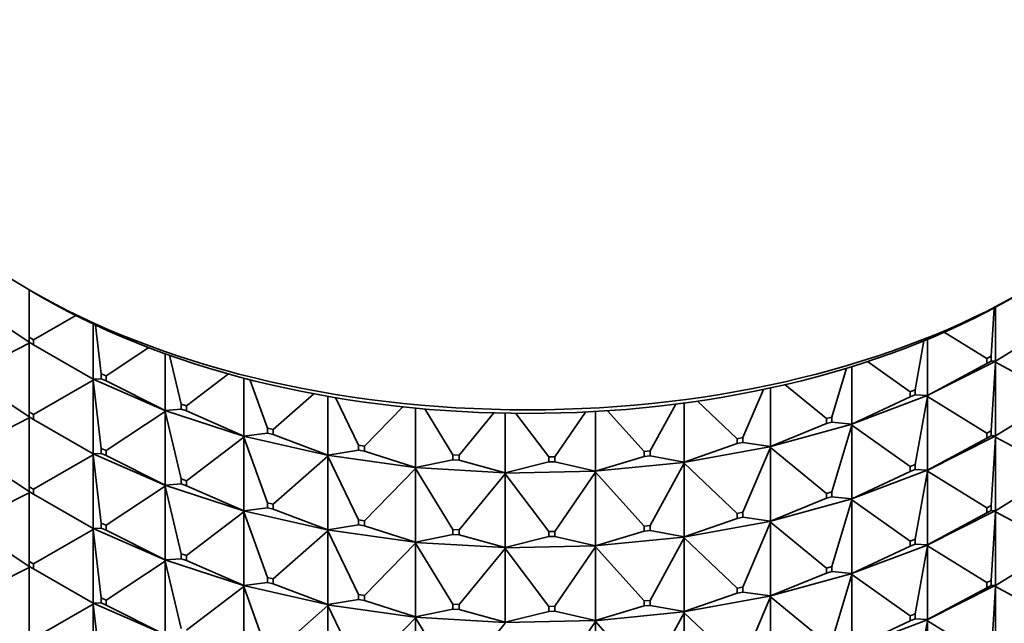
# Model space of a CAD drawing. Units: millimetres. Extents: x 0 to 1478, y 0 to 1758.
# Drawn here: x 1084 to 1116, y 322 to 342 of the extents above; entities that cross this region are included whole.
import ezdxf
from ezdxf import colors
from ezdxf.entities.mleader import LeaderData, LeaderLine
from ezdxf.math import Vec2, Vec3

# ---------------------------------------------------------------- set-up
doc = ezdxf.new("R2010")
doc.units = ezdxf.units.MM
doc.layers.add('DV6_Défaut', color=7, linetype='Continuous')
doc.layers.add('Défaut', color=7, linetype='Continuous')

# ---------------------------------------------------------------- blocks, each defined once
blk = doc.blocks.new('_DOT')
at = {"color": 0}
blk.add_line((0, 0), (-1, 0), dxfattribs=at)
at = {"color": 0, "const_width": 0.333}
blk.add_lwpolyline([(-0.1665, 0, 1), (0.1665, 0, 1)], format="xyb", close=True, dxfattribs=at)
blk = doc.blocks.new('SE5')
at = {"layer": 'DV6_Défaut', "color": 7, "linetype": 'Continuous', "lineweight": 35}
for p, q in [((1084.222, 331.363), (1084.222, 332.914)), ((1084.293, 332.873), (1084.646, 332.669)), ((1084.222, 331.2), (1082.29, 332.479)), ((1084.364, 331.281), (1085.742, 332.077)), ((1115.747, 330.741), (1115.841, 332.322)), ((1115.88, 332.343), (1115.88, 330.575)), ((1086.314, 331.798), (1086.314, 329.992)), ((1086.579, 330.166), (1086.39, 331.762)), ((1115.88, 330.575), (1117.826, 331.778)), ((1115.597, 330.665), (1114.203, 331.527)), ((1082.29, 330.193), (1084.222, 331.165)), ((1084.222, 331.363), (1084.364, 331.281)), ((1084.222, 331.2), (1084.222, 331.363)), ((1084.364, 331.118), (1084.222, 331.2)), ((1084.252, 331.18), (1084.222, 331.2)), ((1084.222, 331.165), (1084.252, 331.18)), ((1084.222, 331.165), (1084.252, 331.177)), ((1084.222, 331.165), (1084.222, 328.913)), ((1084.252, 331.18), (1084.252, 331.183)), ((1084.252, 331.177), (1084.254, 331.181)), ((1084.252, 331.177), (1084.252, 331.18)), ((1084.364, 331.281), (1084.364, 331.118)), ((1086.314, 329.992), (1084.364, 331.118)), ((1113.254, 329.64), (1113.54, 331.246)), ((1113.651, 331.291), (1113.651, 329.453)), ((1086.739, 330.096), (1088.138, 331.022)), ((1088.67, 330.825), (1088.67, 328.96)), ((1089.197, 329.165), (1088.814, 330.774)), ((1115.597, 330.665), (1115.747, 330.741)), ((1115.747, 330.741), (1115.747, 330.578)), ((1113.087, 329.576), (1111.691, 330.567)), ((1115.848, 330.558), (1113.621, 329.437)), ((1113.651, 329.453), (1115.597, 330.502)), ((1115.597, 330.502), (1115.597, 330.665)), ((1115.747, 330.578), (1115.597, 330.502)), ((1115.88, 330.575), (1115.747, 330.578)), ((1115.747, 328.292), (1115.88, 330.541)), ((1115.848, 330.558), (1115.851, 330.559)), ((1115.848, 330.558), (1115.851, 330.554)), ((1115.88, 330.575), (1115.851, 330.559)), ((1115.851, 330.557), (1115.88, 330.575)), ((1115.851, 330.559), (1115.851, 330.557)), ((1115.851, 330.557), (1115.88, 330.541)), ((1115.851, 330.557), (1115.851, 330.554)), ((1115.851, 330.554), (1115.88, 330.541)), ((1115.88, 330.541), (1117.826, 329.492)), ((1115.88, 330.541), (1115.88, 328.126)), ((1086.579, 330.166), (1086.739, 330.096)), ((1086.579, 330.003), (1086.579, 330.166)), ((1086.739, 330.096), (1086.739, 329.933)), ((1089.371, 329.109), (1090.754, 330.162)), ((1110.525, 328.745), (1111.004, 330.35)), ((1111.178, 330.403), (1111.178, 328.516)), ((1082.29, 330.029), (1084.222, 328.75)), ((1084.364, 328.832), (1086.314, 329.958)), ((1086.31, 329.994), (1086.31, 329.992)), ((1086.31, 329.992), (1086.314, 329.992)), ((1086.31, 329.992), (1086.314, 329.958)), ((1088.662, 328.962), (1086.31, 329.992)), ((1086.31, 329.992), (1086.31, 329.989)), ((1086.31, 329.989), (1086.314, 329.958)), ((1086.314, 329.992), (1086.579, 330.003)), ((1086.314, 329.958), (1086.579, 327.716)), ((1086.314, 329.958), (1086.314, 327.543)), ((1086.739, 329.933), (1086.579, 330.003)), ((1088.67, 328.96), (1086.739, 329.933)), ((1091.249, 330.028), (1091.249, 328.123)), ((1092.026, 328.38), (1091.451, 329.976)), ((1110.344, 328.695), (1108.981, 329.81)), ((1092.212, 328.337), (1093.545, 329.511)), ((1107.609, 328.072), (1108.277, 329.653)), ((1108.507, 329.702), (1108.507, 327.783)), ((1113.087, 329.576), (1113.254, 329.64)), ((1113.087, 329.413), (1113.087, 329.576)), ((1113.254, 329.476), (1113.087, 329.413)), ((1113.254, 329.64), (1113.254, 329.476)), ((1113.651, 329.453), (1113.254, 329.476)), ((1113.651, 329.453), (1113.621, 329.439)), ((1113.621, 329.437), (1113.651, 329.453)), ((1089.197, 329.165), (1089.371, 329.109)), ((1089.197, 329.002), (1089.197, 329.165)), ((1094, 329.428), (1094, 327.497)), ((1095.014, 327.824), (1094.256, 329.384)), ((1104.563, 327.636), (1105.406, 329.17)), ((1105.687, 329.207), (1105.687, 327.266)), ((1107.419, 328.037), (1106.122, 329.268)), ((1113.619, 329.438), (1111.149, 328.503)), ((1111.178, 328.516), (1113.087, 329.413)), ((1113.254, 327.19), (1113.651, 329.418)), ((1113.619, 329.438), (1113.621, 329.439)), ((1113.619, 329.438), (1113.621, 329.434)), ((1113.621, 329.439), (1113.621, 329.437)), ((1113.621, 329.437), (1113.651, 329.418)), ((1113.621, 329.437), (1113.621, 329.434)), ((1113.621, 329.434), (1113.651, 329.418)), ((1113.651, 329.418), (1115.597, 328.216)), ((1113.651, 329.418), (1113.651, 327.003)), ((1115.88, 328.126), (1117.826, 329.328)), ((1084.222, 328.913), (1084.364, 328.832)), ((1084.222, 328.75), (1084.222, 328.913)), ((1084.364, 328.832), (1084.364, 328.668)), ((1086.739, 327.647), (1088.67, 328.926)), ((1088.67, 328.96), (1088.662, 328.962)), ((1088.662, 328.962), (1088.662, 328.96)), ((1088.662, 328.96), (1088.67, 328.96)), ((1088.662, 328.96), (1088.67, 328.926)), ((1091.237, 328.124), (1088.662, 328.96)), ((1088.662, 328.96), (1088.662, 328.957)), ((1088.662, 328.957), (1088.67, 328.926)), ((1088.67, 328.96), (1089.197, 329.002)), ((1088.67, 328.926), (1089.197, 326.716)), ((1088.67, 328.926), (1088.67, 326.511)), ((1089.371, 328.945), (1089.197, 329.002)), ((1089.371, 329.109), (1089.371, 328.945)), ((1091.249, 328.123), (1089.371, 328.945)), ((1095.208, 327.797), (1096.459, 329.082)), ((1096.874, 329.04), (1096.874, 327.092)), ((1098.105, 327.508), (1097.179, 329.012)), ((1098.304, 327.496), (1099.444, 328.88)), ((1099.816, 328.871), (1099.816, 326.918)), ((1101.242, 327.438), (1100.167, 328.866)), ((1101.441, 327.442), (1102.444, 328.91)), ((1102.773, 328.928), (1102.773, 326.976)), ((1104.366, 327.616), (1103.166, 328.952)), ((1082.29, 327.743), (1084.222, 328.716)), ((1084.364, 328.668), (1084.222, 328.75)), ((1084.222, 328.75), (1084.252, 328.731)), ((1084.222, 328.716), (1084.252, 328.731)), ((1084.252, 328.728), (1084.222, 328.716)), ((1084.222, 328.716), (1084.222, 326.464)), ((1084.252, 328.731), (1084.252, 328.733)), ((1084.254, 328.732), (1084.252, 328.728)), ((1084.252, 328.731), (1084.252, 328.728)), ((1084.364, 328.668), (1086.314, 327.543)), ((1111.147, 328.504), (1108.479, 327.771)), ((1108.507, 327.783), (1110.344, 328.532)), ((1110.344, 328.695), (1110.525, 328.745)), ((1110.344, 328.532), (1110.344, 328.695)), ((1110.525, 328.581), (1110.344, 328.532)), ((1110.525, 328.745), (1110.525, 328.581)), ((1111.178, 328.516), (1110.525, 328.581)), ((1110.525, 326.295), (1111.178, 328.482)), ((1111.147, 328.504), (1111.149, 328.505)), ((1111.147, 328.504), (1111.149, 328.5)), ((1111.178, 328.516), (1111.149, 328.505)), ((1111.149, 328.503), (1111.178, 328.516)), ((1111.149, 328.505), (1111.149, 328.503)), ((1111.149, 328.503), (1111.178, 328.482)), ((1111.149, 328.503), (1111.149, 328.5)), ((1111.149, 328.5), (1111.178, 328.482)), ((1111.178, 328.482), (1113.087, 327.127)), ((1111.178, 328.482), (1111.178, 326.067)), ((1091.249, 328.123), (1092.026, 328.216)), ((1092.026, 328.38), (1092.212, 328.337)), ((1092.026, 328.216), (1092.026, 328.38)), ((1092.212, 328.174), (1092.026, 328.216)), ((1092.212, 328.337), (1092.212, 328.174)), ((1094, 327.497), (1092.212, 328.174)), ((1115.597, 328.216), (1115.747, 328.292)), ((1115.597, 328.052), (1115.597, 328.216)), ((1115.747, 328.292), (1115.747, 328.128)), ((1089.371, 326.659), (1091.249, 328.089)), ((1091.249, 328.123), (1091.237, 328.124)), ((1091.237, 328.124), (1091.237, 328.122)), ((1091.237, 328.122), (1091.249, 328.123)), ((1091.237, 328.122), (1091.249, 328.089)), ((1093.985, 327.496), (1091.237, 328.122)), ((1091.237, 328.122), (1091.237, 328.119)), ((1091.237, 328.119), (1091.249, 328.089)), ((1091.249, 328.089), (1092.026, 325.93)), ((1091.249, 328.089), (1091.249, 325.674)), ((1105.687, 327.266), (1107.419, 327.874)), ((1107.419, 328.037), (1107.609, 328.072)), ((1107.419, 327.874), (1107.419, 328.037)), ((1107.609, 327.909), (1107.419, 327.874)), ((1107.609, 328.072), (1107.609, 327.909)), ((1108.507, 327.783), (1107.609, 327.909)), ((1113.621, 326.987), (1115.848, 328.108)), ((1113.651, 327.003), (1115.597, 328.052)), ((1115.747, 328.128), (1115.597, 328.052)), ((1115.747, 328.128), (1115.88, 328.126)), ((1115.747, 325.842), (1115.88, 328.091)), ((1115.851, 328.11), (1115.848, 328.108)), ((1115.851, 328.105), (1115.848, 328.108)), ((1115.88, 328.126), (1115.851, 328.11)), ((1115.851, 328.107), (1115.88, 328.126)), ((1115.851, 328.11), (1115.851, 328.107)), ((1115.851, 328.105), (1115.851, 328.107)), ((1115.851, 328.107), (1115.88, 328.091)), ((1115.88, 328.091), (1115.851, 328.105)), ((1115.88, 328.091), (1117.826, 327.042)), ((1115.88, 325.676), (1115.88, 328.091)), ((1082.29, 327.58), (1084.222, 326.301)), ((1084.364, 326.382), (1086.314, 327.508)), ((1086.31, 327.545), (1086.31, 327.542)), ((1086.31, 327.542), (1086.314, 327.543)), ((1086.31, 327.542), (1088.662, 326.512)), ((1086.31, 327.54), (1086.31, 327.542)), ((1086.31, 327.542), (1086.314, 327.508)), ((1086.314, 327.508), (1086.31, 327.54)), ((1086.314, 327.543), (1086.579, 327.553)), ((1086.314, 327.508), (1086.579, 325.267)), ((1086.314, 325.093), (1086.314, 327.508)), ((1086.579, 327.716), (1086.739, 327.647)), ((1086.579, 327.553), (1086.579, 327.716)), ((1086.739, 327.483), (1086.579, 327.553)), ((1086.739, 327.647), (1086.739, 327.483)), ((1094, 327.497), (1095.014, 327.661)), ((1095.014, 327.824), (1095.208, 327.797)), ((1095.014, 327.661), (1095.014, 327.824)), ((1095.208, 327.633), (1095.014, 327.661)), ((1095.208, 327.797), (1095.208, 327.633)), ((1096.874, 327.092), (1095.208, 327.633)), ((1098.105, 327.508), (1098.304, 327.496)), ((1098.105, 327.345), (1098.105, 327.508)), ((1104.366, 327.616), (1104.563, 327.636)), ((1104.366, 327.453), (1104.366, 327.616)), ((1104.563, 327.636), (1104.563, 327.472)), ((1108.477, 327.773), (1105.661, 327.257)), ((1107.609, 325.623), (1108.507, 327.748)), ((1108.477, 327.773), (1108.479, 327.774)), ((1108.477, 327.773), (1108.479, 327.769)), ((1108.507, 327.783), (1108.479, 327.774)), ((1108.479, 327.771), (1108.507, 327.783)), ((1108.479, 327.774), (1108.479, 327.771)), ((1108.479, 327.771), (1108.507, 327.748)), ((1108.479, 327.771), (1108.479, 327.769)), ((1108.479, 327.769), (1108.507, 327.748)), ((1108.507, 327.748), (1110.344, 326.245)), ((1108.507, 327.748), (1108.507, 325.333)), ((1086.739, 327.483), (1088.67, 326.511)), ((1092.212, 325.888), (1094, 327.462)), ((1094, 327.497), (1093.985, 327.497)), ((1093.985, 327.497), (1093.985, 327.494)), ((1093.985, 327.494), (1094, 327.497)), ((1093.985, 327.494), (1094, 327.462)), ((1096.855, 327.09), (1093.985, 327.494)), ((1093.985, 327.494), (1093.985, 327.492)), ((1093.985, 327.492), (1094, 327.462)), ((1094, 327.462), (1095.014, 325.374)), ((1094, 327.462), (1094, 325.047)), ((1096.874, 327.092), (1098.105, 327.345)), ((1098.304, 327.333), (1098.105, 327.345)), ((1098.304, 327.496), (1098.304, 327.333)), ((1099.816, 326.918), (1098.304, 327.333)), ((1099.816, 326.918), (1101.242, 327.275)), ((1101.242, 327.438), (1101.441, 327.442)), ((1101.242, 327.275), (1101.242, 327.438)), ((1101.441, 327.279), (1101.242, 327.275)), ((1101.441, 327.442), (1101.441, 327.279)), ((1102.773, 326.976), (1101.441, 327.279)), ((1105.66, 327.259), (1102.748, 326.969)), ((1102.773, 326.976), (1104.366, 327.453)), ((1104.563, 327.472), (1104.366, 327.453)), ((1105.687, 327.266), (1104.563, 327.472)), ((1104.563, 325.186), (1105.687, 327.232)), ((1105.66, 327.259), (1105.661, 327.259)), ((1105.66, 327.259), (1105.661, 327.254)), ((1105.687, 327.266), (1105.661, 327.259)), ((1105.661, 327.257), (1105.687, 327.266)), ((1105.661, 327.259), (1105.661, 327.257)), ((1105.661, 327.257), (1105.687, 327.232)), ((1105.661, 327.257), (1105.661, 327.254)), ((1105.661, 327.254), (1105.687, 327.232)), ((1105.687, 327.232), (1107.419, 325.588)), ((1105.687, 327.232), (1105.687, 324.817)), ((1113.087, 327.127), (1113.254, 327.19)), ((1113.254, 327.19), (1113.254, 327.027)), ((1095.208, 325.347), (1096.874, 327.058)), ((1096.874, 327.092), (1096.855, 327.091)), ((1096.855, 327.089), (1096.874, 327.092)), ((1096.855, 327.091), (1096.855, 327.089)), ((1096.855, 327.089), (1096.874, 327.058)), ((1099.795, 326.914), (1096.855, 327.089)), ((1096.855, 327.089), (1096.855, 327.086)), ((1096.855, 327.086), (1096.874, 327.058)), ((1096.874, 327.058), (1098.105, 325.059)), ((1096.874, 327.058), (1096.874, 324.643)), ((1098.304, 325.047), (1099.816, 326.883)), ((1102.748, 326.971), (1099.795, 326.912)), ((1099.816, 326.918), (1099.795, 326.915)), ((1099.795, 326.912), (1099.816, 326.918)), ((1099.795, 326.915), (1099.795, 326.912)), ((1099.795, 326.914), (1099.795, 326.915)), ((1099.795, 326.914), (1099.795, 326.91)), ((1099.795, 326.912), (1099.816, 326.883)), ((1099.795, 326.912), (1099.795, 326.91)), ((1099.795, 326.91), (1099.816, 326.883)), ((1099.816, 326.883), (1101.242, 324.989)), ((1099.816, 326.883), (1099.816, 324.468)), ((1101.441, 324.993), (1102.773, 326.942)), ((1102.773, 326.976), (1102.748, 326.971)), ((1102.748, 326.969), (1102.773, 326.976)), ((1102.748, 326.971), (1102.748, 326.969)), ((1102.748, 326.971), (1102.748, 326.971)), ((1102.748, 326.971), (1102.748, 326.966)), ((1102.748, 326.969), (1102.773, 326.942)), ((1102.748, 326.969), (1102.748, 326.966)), ((1102.748, 326.966), (1102.773, 326.942)), ((1102.773, 326.942), (1104.366, 325.166)), ((1102.773, 326.942), (1102.773, 324.527)), ((1111.149, 326.053), (1113.619, 326.989)), ((1111.178, 326.067), (1113.087, 326.964)), ((1113.087, 326.964), (1113.087, 327.127)), ((1113.254, 327.027), (1113.087, 326.964)), ((1113.254, 327.027), (1113.651, 327.003)), ((1113.254, 324.741), (1113.651, 326.969)), ((1113.621, 326.99), (1113.619, 326.989)), ((1113.621, 326.985), (1113.619, 326.989)), ((1113.651, 327.003), (1113.621, 326.99)), ((1113.621, 326.987), (1113.651, 327.003)), ((1113.621, 326.99), (1113.621, 326.987)), ((1113.621, 326.985), (1113.621, 326.987)), ((1113.621, 326.987), (1113.651, 326.969)), ((1113.651, 326.969), (1113.621, 326.985)), ((1113.651, 326.969), (1115.597, 325.766)), ((1113.651, 324.554), (1113.651, 326.969)), ((1115.88, 325.676), (1117.826, 326.879)), ((1088.67, 326.511), (1089.197, 326.552)), ((1089.197, 326.716), (1089.371, 326.659)), ((1089.197, 326.552), (1089.197, 326.716)), ((1089.371, 326.496), (1089.197, 326.552)), ((1089.371, 326.659), (1089.371, 326.496)), ((1082.29, 325.294), (1084.222, 326.266)), ((1084.364, 326.382), (1084.222, 326.464)), ((1084.222, 326.464), (1084.222, 326.301)), ((1084.222, 326.301), (1084.252, 326.281)), ((1084.222, 326.301), (1084.364, 326.219)), ((1084.222, 326.266), (1084.252, 326.281)), ((1084.222, 326.266), (1084.252, 326.279)), ((1084.222, 326.266), (1084.222, 324.014)), ((1084.252, 326.284), (1084.252, 326.281)), ((1084.252, 326.279), (1084.254, 326.282)), ((1084.252, 326.279), (1084.252, 326.281)), ((1084.364, 326.219), (1084.364, 326.382)), ((1084.364, 326.219), (1086.314, 325.093)), ((1086.739, 325.197), (1088.67, 326.476)), ((1088.67, 326.511), (1088.662, 326.513)), ((1088.662, 326.513), (1088.662, 326.51)), ((1088.662, 326.51), (1088.67, 326.511)), ((1088.662, 326.51), (1091.237, 325.674)), ((1088.662, 326.508), (1088.662, 326.51)), ((1088.662, 326.51), (1088.67, 326.476)), ((1088.67, 326.476), (1088.662, 326.508)), ((1088.67, 326.476), (1089.197, 324.266)), ((1088.67, 324.061), (1088.67, 326.476)), ((1089.371, 326.496), (1091.249, 325.674)), ((1110.344, 326.245), (1110.525, 326.295)), ((1110.344, 326.082), (1110.344, 326.245)), ((1110.525, 326.295), (1110.525, 326.132)), ((1092.026, 325.93), (1092.212, 325.888)), ((1092.026, 325.767), (1092.026, 325.93)), ((1108.479, 325.322), (1111.147, 326.055)), ((1108.507, 325.333), (1110.344, 326.082)), ((1110.525, 326.132), (1110.344, 326.082)), ((1110.525, 326.132), (1111.178, 326.067)), ((1110.525, 323.846), (1111.178, 326.032)), ((1111.149, 326.056), (1111.147, 326.055)), ((1111.149, 326.051), (1111.147, 326.055)), ((1111.178, 326.067), (1111.149, 326.056)), ((1111.149, 326.053), (1111.178, 326.067)), ((1111.149, 326.056), (1111.149, 326.053)), ((1111.149, 326.051), (1111.149, 326.053)), ((1111.149, 326.053), (1111.178, 326.032)), ((1111.178, 326.032), (1111.149, 326.051)), ((1111.178, 326.032), (1113.087, 324.677)), ((1111.178, 323.617), (1111.178, 326.032)), ((1089.371, 324.21), (1091.249, 325.639)), ((1091.249, 325.674), (1091.237, 325.675)), ((1091.237, 325.675), (1091.237, 325.672)), ((1091.237, 325.672), (1091.249, 325.674)), ((1091.237, 325.672), (1093.985, 325.047)), ((1091.237, 325.67), (1091.237, 325.672)), ((1091.237, 325.672), (1091.249, 325.639)), ((1091.249, 325.639), (1091.237, 325.67)), ((1091.249, 325.674), (1092.026, 325.767)), ((1091.249, 325.639), (1092.026, 323.481)), ((1091.249, 323.224), (1091.249, 325.639)), ((1092.212, 325.725), (1092.026, 325.767)), ((1092.212, 325.888), (1092.212, 325.725)), ((1092.212, 325.725), (1094, 325.047)), ((1107.419, 325.588), (1107.609, 325.623)), ((1107.419, 325.425), (1107.419, 325.588)), ((1107.609, 325.623), (1107.609, 325.46)), ((1115.848, 325.659), (1113.621, 324.538)), ((1113.651, 324.554), (1115.597, 325.603)), ((1115.747, 325.842), (1115.597, 325.766)), ((1115.597, 325.766), (1115.597, 325.603)), ((1115.597, 325.603), (1115.747, 325.679)), ((1115.747, 325.679), (1115.747, 325.842)), ((1115.747, 325.679), (1115.88, 325.676)), ((1115.747, 323.393), (1115.88, 325.642)), ((1115.848, 325.659), (1115.851, 325.66)), ((1115.848, 325.659), (1115.851, 325.655)), ((1115.851, 325.66), (1115.88, 325.676)), ((1115.851, 325.658), (1115.88, 325.676)), ((1115.851, 325.658), (1115.851, 325.66)), ((1115.851, 325.658), (1115.88, 325.642)), ((1115.851, 325.658), (1115.851, 325.655)), ((1115.851, 325.655), (1115.88, 325.642)), ((1115.88, 325.642), (1117.826, 324.593)), ((1115.88, 325.642), (1115.88, 323.227)), ((1086.739, 325.197), (1086.579, 325.267)), ((1086.579, 325.267), (1086.579, 325.104)), ((1095.014, 325.374), (1095.208, 325.347)), ((1095.014, 325.211), (1095.014, 325.374)), ((1095.208, 325.347), (1095.208, 325.184)), ((1105.661, 324.807), (1108.477, 325.323)), ((1105.687, 324.817), (1107.419, 325.425)), ((1107.609, 325.46), (1107.419, 325.425)), ((1107.609, 325.46), (1108.507, 325.333)), ((1107.609, 323.173), (1108.507, 325.299)), ((1108.479, 325.324), (1108.477, 325.323)), ((1108.479, 325.319), (1108.477, 325.323)), ((1108.507, 325.333), (1108.479, 325.324)), ((1108.479, 325.322), (1108.507, 325.333)), ((1108.479, 325.324), (1108.479, 325.322)), ((1108.479, 325.319), (1108.479, 325.322)), ((1108.479, 325.322), (1108.507, 325.299)), ((1108.507, 325.299), (1108.479, 325.319)), ((1108.507, 325.299), (1110.344, 323.796)), ((1108.507, 322.884), (1108.507, 325.299)), ((1082.29, 325.13), (1084.222, 323.851)), ((1084.364, 323.933), (1086.314, 325.059)), ((1086.31, 325.093), (1086.31, 325.095)), ((1086.31, 325.093), (1086.314, 325.093)), ((1088.662, 324.063), (1086.31, 325.093)), ((1086.31, 325.093), (1086.314, 325.059)), ((1086.31, 325.093), (1086.31, 325.09)), ((1086.31, 325.09), (1086.314, 325.059)), ((1086.314, 325.093), (1086.579, 325.104)), ((1086.314, 325.059), (1086.579, 322.817)), ((1086.314, 325.059), (1086.314, 322.644)), ((1086.579, 325.104), (1086.739, 325.034)), ((1086.739, 325.034), (1086.739, 325.197)), ((1086.739, 325.034), (1088.67, 324.061)), ((1092.212, 323.438), (1094, 325.013)), ((1094, 325.047), (1093.985, 325.047)), ((1093.985, 325.047), (1093.985, 325.045)), ((1093.985, 325.045), (1094, 325.047)), ((1093.985, 325.045), (1096.855, 324.641)), ((1093.985, 325.042), (1093.985, 325.045)), ((1093.985, 325.045), (1094, 325.013)), ((1094, 325.013), (1093.985, 325.042)), ((1094, 325.047), (1095.014, 325.211)), ((1094, 325.013), (1095.014, 322.925)), ((1094, 322.598), (1094, 325.013)), ((1095.208, 325.184), (1095.014, 325.211)), ((1095.208, 325.184), (1096.874, 324.643)), ((1098.105, 325.059), (1098.304, 325.047)), ((1098.105, 324.895), (1098.105, 325.059)), ((1098.304, 325.047), (1098.304, 324.884)), ((1101.242, 324.989), (1101.441, 324.993)), ((1101.242, 324.826), (1101.242, 324.989)), ((1101.441, 324.993), (1101.441, 324.83)), ((1102.773, 324.527), (1104.366, 325.003)), ((1104.366, 325.166), (1104.563, 325.186)), ((1104.366, 325.003), (1104.366, 325.166)), ((1104.563, 325.023), (1104.366, 325.003)), ((1104.563, 325.186), (1104.563, 325.023)), ((1104.563, 325.023), (1105.687, 324.817)), ((1095.208, 322.898), (1096.874, 324.608)), ((1096.874, 324.643), (1096.855, 324.642)), ((1096.855, 324.639), (1096.874, 324.643)), ((1096.855, 324.642), (1096.855, 324.639)), ((1096.855, 324.639), (1099.795, 324.465)), ((1096.855, 324.637), (1096.855, 324.639)), ((1096.855, 324.639), (1096.874, 324.608)), ((1096.874, 324.608), (1096.855, 324.637)), ((1096.874, 324.643), (1098.105, 324.895)), ((1096.874, 324.608), (1098.105, 322.609)), ((1096.874, 322.193), (1096.874, 324.608)), ((1098.304, 324.884), (1098.105, 324.895)), ((1098.304, 324.884), (1099.816, 324.468)), ((1099.816, 324.468), (1101.242, 324.826)), ((1101.441, 324.83), (1101.242, 324.826)), ((1101.441, 324.83), (1102.773, 324.527)), ((1102.748, 324.519), (1105.66, 324.809)), ((1104.563, 322.737), (1105.687, 324.782)), ((1105.661, 324.81), (1105.66, 324.809)), ((1105.661, 324.805), (1105.66, 324.809)), ((1105.687, 324.817), (1105.661, 324.81)), ((1105.661, 324.807), (1105.687, 324.817)), ((1105.661, 324.81), (1105.661, 324.807)), ((1105.661, 324.805), (1105.661, 324.807)), ((1105.661, 324.807), (1105.687, 324.782)), ((1105.687, 324.782), (1105.661, 324.805)), ((1105.687, 324.782), (1107.419, 323.138)), ((1105.687, 322.367), (1105.687, 324.782)), ((1113.254, 324.741), (1113.087, 324.677)), ((1113.087, 324.677), (1113.087, 324.514)), ((1113.254, 324.577), (1113.254, 324.741)), ((1098.304, 322.597), (1099.816, 324.434)), ((1099.795, 324.463), (1102.748, 324.521)), ((1099.816, 324.468), (1099.795, 324.465)), ((1099.795, 324.463), (1099.816, 324.468)), ((1099.795, 324.465), (1099.795, 324.463)), ((1099.795, 324.465), (1099.795, 324.465)), ((1099.795, 324.46), (1099.795, 324.465)), ((1099.795, 324.46), (1099.795, 324.463)), ((1099.795, 324.463), (1099.816, 324.434)), ((1099.816, 324.434), (1099.795, 324.46)), ((1099.816, 324.434), (1101.242, 322.539)), ((1099.816, 322.019), (1099.816, 324.434)), ((1101.441, 322.543), (1102.773, 324.492)), ((1102.773, 324.527), (1102.748, 324.522)), ((1102.748, 324.519), (1102.773, 324.527)), ((1102.748, 324.522), (1102.748, 324.519)), ((1102.748, 324.522), (1102.748, 324.521)), ((1102.748, 324.517), (1102.748, 324.521)), ((1102.748, 324.517), (1102.748, 324.519)), ((1102.748, 324.519), (1102.773, 324.492)), ((1102.773, 324.492), (1102.748, 324.517)), ((1102.773, 324.492), (1104.366, 322.717)), ((1102.773, 322.077), (1102.773, 324.492)), ((1113.619, 324.539), (1111.149, 323.604)), ((1111.178, 323.617), (1113.087, 324.514)), ((1113.087, 324.514), (1113.254, 324.577)), ((1113.254, 324.577), (1113.651, 324.554)), ((1113.254, 322.291), (1113.651, 324.519)), ((1113.619, 324.539), (1113.621, 324.54)), ((1113.619, 324.539), (1113.621, 324.535)), ((1113.621, 324.54), (1113.651, 324.554)), ((1113.621, 324.538), (1113.651, 324.554)), ((1113.621, 324.538), (1113.621, 324.54)), ((1113.621, 324.538), (1113.651, 324.519)), ((1113.621, 324.538), (1113.621, 324.535)), ((1113.621, 324.535), (1113.651, 324.519)), ((1113.651, 324.519), (1115.597, 323.317)), ((1113.651, 324.519), (1113.651, 322.104)), ((1115.88, 323.227), (1117.826, 324.429)), ((1084.222, 324.014), (1084.364, 323.933)), ((1084.222, 323.851), (1084.222, 324.014)), ((1086.739, 322.748), (1088.67, 324.027)), ((1088.662, 324.061), (1088.662, 324.063)), ((1088.662, 324.063), (1088.67, 324.061)), ((1088.662, 324.061), (1088.67, 324.061)), ((1091.237, 323.225), (1088.662, 324.061)), ((1088.662, 324.061), (1088.67, 324.027)), ((1088.662, 324.061), (1088.662, 324.058)), ((1088.662, 324.058), (1088.67, 324.027)), ((1088.67, 324.061), (1089.197, 324.103)), ((1088.67, 324.027), (1089.197, 321.817)), ((1088.67, 324.027), (1088.67, 321.612)), ((1089.371, 324.21), (1089.197, 324.266)), ((1089.197, 324.266), (1089.197, 324.103)), ((1089.197, 324.103), (1089.371, 324.046)), ((1089.371, 324.046), (1089.371, 324.21)), ((1089.371, 324.046), (1091.249, 323.224)), ((1082.29, 322.844), (1084.222, 323.817)), ((1084.364, 323.769), (1084.222, 323.851)), ((1084.222, 323.851), (1084.252, 323.832)), ((1084.222, 323.817), (1084.252, 323.832)), ((1084.252, 323.829), (1084.222, 323.817)), ((1084.222, 323.817), (1084.222, 321.565)), ((1084.252, 323.832), (1084.252, 323.834)), ((1084.254, 323.833), (1084.252, 323.829)), ((1084.252, 323.832), (1084.252, 323.829)), ((1084.364, 323.933), (1084.364, 323.769)), ((1084.364, 323.769), (1086.314, 322.644)), ((1110.525, 323.846), (1110.344, 323.796)), ((1110.344, 323.796), (1110.344, 323.633)), ((1110.344, 323.633), (1110.525, 323.682)), ((1110.525, 323.682), (1110.525, 323.846)), ((1110.525, 323.682), (1111.178, 323.617)), ((1091.249, 323.224), (1092.026, 323.317)), ((1092.212, 323.438), (1092.026, 323.481)), ((1092.026, 323.481), (1092.026, 323.317)), ((1092.026, 323.317), (1092.212, 323.275)), ((1092.212, 323.275), (1092.212, 323.438)), ((1111.147, 323.605), (1108.479, 322.872)), ((1108.507, 322.884), (1110.344, 323.633)), ((1110.525, 321.396), (1111.178, 323.583)), ((1111.147, 323.605), (1111.149, 323.606)), ((1111.147, 323.605), (1111.149, 323.601)), ((1111.149, 323.606), (1111.178, 323.617)), ((1111.149, 323.604), (1111.178, 323.617)), ((1111.149, 323.604), (1111.149, 323.606)), ((1111.149, 323.604), (1111.178, 323.583)), ((1111.149, 323.604), (1111.149, 323.601)), ((1111.149, 323.601), (1111.178, 323.583)), ((1111.178, 323.583), (1113.087, 322.228)), ((1111.178, 323.583), (1111.178, 321.168)), ((1115.597, 323.317), (1115.747, 323.393)), ((1115.597, 323.153), (1115.597, 323.317)), ((1115.747, 323.393), (1115.747, 323.229)), ((1089.371, 321.76), (1091.249, 323.19)), ((1091.237, 323.223), (1091.237, 323.225)), ((1091.237, 323.225), (1091.249, 323.224)), ((1091.237, 323.223), (1091.249, 323.224)), ((1093.985, 322.597), (1091.237, 323.223)), ((1091.237, 323.223), (1091.249, 323.19)), ((1091.237, 323.223), (1091.237, 323.22)), ((1091.237, 323.22), (1091.249, 323.19)), ((1091.249, 323.19), (1092.026, 321.031)), ((1091.249, 323.19), (1091.249, 320.775)), ((1092.212, 323.275), (1094, 322.598)), ((1107.609, 323.173), (1107.419, 323.138)), ((1107.419, 323.138), (1107.419, 322.975)), ((1107.419, 322.975), (1107.609, 323.01)), ((1107.609, 323.01), (1107.609, 323.173)), ((1107.609, 323.01), (1108.507, 322.884)), ((1113.621, 322.088), (1115.848, 323.209)), ((1113.651, 322.104), (1115.597, 323.153)), ((1115.747, 323.229), (1115.597, 323.153)), ((1115.747, 323.229), (1115.88, 323.227)), ((1115.747, 320.943), (1115.88, 323.192)), ((1115.851, 323.211), (1115.848, 323.209)), ((1115.851, 323.206), (1115.848, 323.209)), ((1115.88, 323.227), (1115.851, 323.211)), ((1115.851, 323.208), (1115.88, 323.227)), ((1115.851, 323.211), (1115.851, 323.208)), ((1115.851, 323.208), (1115.88, 323.192)), ((1115.851, 323.206), (1115.851, 323.208)), ((1115.88, 323.192), (1115.851, 323.206)), ((1115.88, 323.192), (1117.826, 322.143)), ((1115.88, 320.777), (1115.88, 323.192)), ((1086.579, 322.817), (1086.739, 322.748)), ((1086.579, 322.654), (1086.579, 322.817)), ((1086.739, 322.748), (1086.739, 322.584)), ((1094, 322.598), (1095.014, 322.762)), ((1095.208, 322.898), (1095.014, 322.925)), ((1095.014, 322.925), (1095.014, 322.762)), ((1095.014, 322.762), (1095.208, 322.734)), ((1095.208, 322.734), (1095.208, 322.898)), ((1095.208, 322.734), (1096.874, 322.193)), ((1104.563, 322.737), (1104.366, 322.717)), ((1104.366, 322.717), (1104.366, 322.554)), ((1104.563, 322.573), (1104.563, 322.737)), ((1108.477, 322.874), (1105.661, 322.358)), ((1105.687, 322.367), (1107.419, 322.975)), ((1107.609, 320.724), (1108.507, 322.849)), ((1108.477, 322.874), (1108.479, 322.875)), ((1108.477, 322.874), (1108.479, 322.87)), ((1108.479, 322.875), (1108.507, 322.884)), ((1108.479, 322.872), (1108.507, 322.884)), ((1108.479, 322.872), (1108.479, 322.875)), ((1108.479, 322.872), (1108.507, 322.849)), ((1108.479, 322.872), (1108.479, 322.87)), ((1108.479, 322.87), (1108.507, 322.849)), ((1108.507, 322.849), (1110.344, 321.346)), ((1108.507, 322.849), (1108.507, 320.434)), ((1084.364, 321.483), (1086.314, 322.609)), ((1086.31, 322.646), (1086.31, 322.643)), ((1086.31, 322.643), (1086.314, 322.644)), ((1086.31, 322.643), (1086.314, 322.609)), ((1086.31, 322.641), (1086.31, 322.643)), ((1086.31, 322.643), (1088.662, 321.613)), ((1086.314, 322.609), (1086.31, 322.641)), ((1086.314, 322.644), (1086.579, 322.654)), ((1086.314, 322.609), (1086.579, 320.368)), ((1086.314, 320.194), (1086.314, 322.609)), ((1086.739, 322.584), (1086.579, 322.654)), ((1086.739, 322.584), (1088.67, 321.612)), ((1092.212, 320.989), (1094, 322.563)), ((1093.985, 322.595), (1093.985, 322.598)), ((1093.985, 322.598), (1094, 322.598)), ((1093.985, 322.595), (1094, 322.598)), ((1096.855, 322.191), (1093.985, 322.595)), ((1093.985, 322.595), (1094, 322.563)), ((1093.985, 322.595), (1093.985, 322.593)), ((1093.985, 322.593), (1094, 322.563)), ((1094, 322.563), (1095.014, 320.475)), ((1094, 322.563), (1094, 320.148)), ((1096.874, 322.193), (1098.105, 322.446)), ((1098.304, 322.597), (1098.105, 322.609)), ((1098.105, 322.609), (1098.105, 322.446)), ((1098.105, 322.446), (1098.304, 322.434)), ((1098.304, 322.434), (1098.304, 322.597)), ((1098.304, 322.434), (1099.816, 322.019)), ((1099.816, 322.019), (1101.242, 322.376)), ((1101.441, 322.543), (1101.242, 322.539)), ((1101.242, 322.539), (1101.242, 322.376)), ((1101.242, 322.376), (1101.441, 322.38)), ((1101.441, 322.38), (1101.441, 322.543)), ((1101.441, 322.38), (1102.773, 322.077)), ((1105.66, 322.36), (1102.748, 322.07)), ((1102.773, 322.077), (1104.366, 322.554)), ((1104.366, 322.554), (1104.563, 322.573)), ((1104.563, 322.573), (1105.687, 322.367)), ((1105.66, 322.36), (1105.661, 322.355)), ((1105.66, 322.36), (1105.661, 322.36)), ((1105.661, 322.36), (1105.687, 322.367)), ((1105.661, 322.358), (1105.687, 322.367)), ((1105.661, 322.358), (1105.661, 322.36)), ((1105.661, 322.358), (1105.687, 322.333)), ((1105.661, 322.358), (1105.661, 322.355)), ((1105.661, 322.355), (1105.687, 322.333)), ((1095.208, 320.448), (1096.874, 322.159)), ((1096.855, 322.192), (1096.874, 322.193)), ((1096.855, 322.19), (1096.874, 322.193)), ((1096.855, 322.19), (1096.855, 322.192)), ((1099.795, 322.015), (1096.855, 322.19)), ((1096.855, 322.19), (1096.874, 322.159)), ((1096.855, 322.19), (1096.855, 322.187)), ((1096.855, 322.187), (1096.874, 322.159)), ((1096.874, 322.159), (1098.105, 320.16)), ((1096.874, 322.159), (1096.874, 319.744)), ((1102.748, 322.072), (1099.795, 322.013)), ((1101.441, 320.094), (1102.773, 322.043)), ((1102.748, 322.072), (1102.773, 322.077)), ((1102.748, 322.07), (1102.773, 322.077)), ((1102.748, 322.07), (1102.748, 322.072)), ((1102.748, 322.072), (1102.748, 322.067)), ((1102.748, 322.072), (1102.748, 322.072)), ((1102.748, 322.07), (1102.773, 322.043)), ((1102.748, 322.07), (1102.748, 322.067)), ((1102.748, 322.067), (1102.773, 322.043)), ((1102.773, 322.043), (1104.366, 320.267)), ((1102.773, 322.043), (1102.773, 319.628)), ((1104.563, 320.287), (1105.687, 322.333)), ((1105.687, 322.333), (1107.419, 320.689)), ((1105.687, 322.333), (1105.687, 319.918)), ((1111.149, 321.154), (1113.619, 322.09)), ((1111.178, 321.168), (1113.087, 322.065)), ((1113.087, 322.228), (1113.254, 322.291)), ((1113.087, 322.065), (1113.087, 322.228)), ((1113.254, 322.128), (1113.087, 322.065)), ((1113.254, 322.291), (1113.254, 322.128)), ((1113.254, 322.128), (1113.651, 322.104)), ((1113.254, 319.842), (1113.651, 322.07)), ((1113.621, 322.091), (1113.619, 322.09)), ((1113.621, 322.086), (1113.619, 322.09)), ((1113.651, 322.104), (1113.621, 322.091)), ((1113.621, 322.088), (1113.651, 322.104)), ((1113.621, 322.091), (1113.621, 322.088)), ((1113.621, 322.088), (1113.651, 322.07)), ((1113.621, 322.086), (1113.621, 322.088)), ((1113.651, 322.07), (1113.621, 322.086)), ((1113.651, 322.07), (1115.597, 320.867)), ((1113.651, 319.655), (1113.651, 322.07)), ((1098.304, 320.148), (1099.816, 321.984)), ((1099.795, 322.016), (1099.816, 322.019)), ((1099.795, 322.013), (1099.816, 322.019)), ((1099.795, 322.013), (1099.795, 322.016)), ((1099.795, 322.015), (1099.795, 322.016)), ((1099.795, 322.015), (1099.795, 322.011)), ((1099.795, 322.013), (1099.816, 321.984)), ((1099.795, 322.013), (1099.795, 322.011)), ((1099.795, 322.011), (1099.816, 321.984))]:
    blk.add_line(p, q, dxfattribs=at)
for centre, major_axis, start_param, end_param in [((1100.556, 342.263), (23, 0), 3.141593, 6.283185), ((1100.556, 341.855), (-22.5, 0), 0.785398, 2.356194)]:
    blk.add_ellipse(centre, major_axis=major_axis, ratio=0.57735, start_param=start_param, end_param=end_param, dxfattribs=at)

msp = doc.modelspace()

# ---------------------------------------------------------------- block references
at = {"layer": 'Défaut'}
msp.add_blockref('SE5', (0, 0), dxfattribs=at)

# ---------------------------------------------------------------- leaders
at = {"layer": 'Défaut', "color": 7, "linetype": 'Continuous', "lineweight": 18}
ml = msp.add_multileader_mtext('Standard', dxfattribs=at)
ml.set_content('{\\pxsm0.9;\\fSolid Edge ISO|b1||i0||c0|p34;\\W1.;01/10/2021\\P}', color=256)
ml.set_leader_properties()
ml.set_arrow_properties(name='DOT')
ml.build(insert=Vec2(0, 0))
ml.multileader.update_dxf_attribs({"leader_type": 0, "dogleg_length": 0, "arrow_head_size": 12})
ctx = ml.context
ctx.base_point, ctx.char_height, ctx.arrow_head_size, ctx.landing_gap_size = Vec3(1390.407, 1750.708), 12, 12, 4.2
notes = []
notes.append((ctx, [(0, (0, 0, 0), (0, 0), (1, 0), 1, [])]))
ctx.mtext.insert = Vec3(1392.407, 1756.828)
for ctx, leaders in notes:
    for number, flags, end, landing, length, lines in leaders:
        leader = LeaderData()
        leader.index, (leader.has_last_leader_line, leader.has_dogleg_vector, leader.attachment_direction) = number, flags
        leader.last_leader_point, leader.dogleg_vector, leader.dogleg_length = Vec3(end), Vec3(landing), length
        for number, points, colour, breaks in lines:
            line = LeaderLine()
            line.index, line.vertices, line.color, line.breaks = number, Vec3.list(points), colors.encode_raw_color(colour), breaks
            leader.lines.append(line)
        ctx.leaders.append(leader)

doc.saveas('drawing.dxf')
